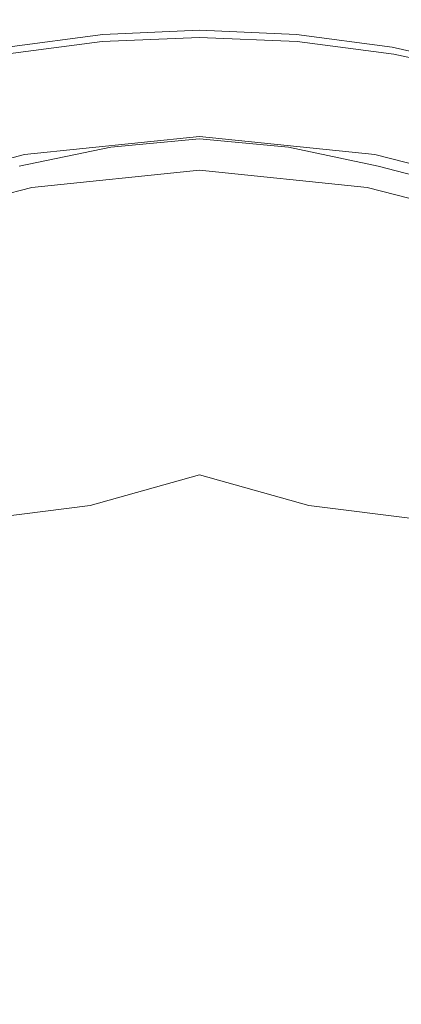
# Model space of a CAD drawing. Extents: x -102 to 105, y -178 to 0.
# Drawn here: x -4 to 4, y -52 to -32 of the extents above; entities that cross this region are included whole.
import ezdxf

# ---------------------------------------------------------------- set-up
doc = ezdxf.new("R2010")
doc.units = 0
doc.header["$LTSCALE"] = 500
doc.header["$MEASUREMENT"] = 0
doc.layers.add('NOVOTERM_CHROM', color=7, linetype='Continuous')

msp = doc.modelspace()

# ---------------------------------------------------------------- linework, layer by layer
at = {"layer": 'NOVOTERM_CHROM', "lineweight": 0}
for points, invisible_edges in [([(-1.923, -32.09, 58.425), (-1.924, -32.088, 59.229), (0.106, -31.999, 59.214), (0.106, -32.002, 58.414)], 15), ([(-1.924, -32.088, 59.229), (-1.921, -32.091, 60.328), (0.106, -32.002, 60.311), (0.106, -31.999, 59.214)], 15), ([(-1.923, -32.09, 58.425), (0.106, -32.002, 58.414), (0.106, -32.01, 57.734), (-1.92, -32.099, 57.74)], 15), ([(-1.915, -32.101, 61.898), (0.106, -32.013, 61.88), (0.106, -32.002, 60.311), (-1.921, -32.091, 60.328)], 15), ([(-1.92, -32.099, 57.74), (0.106, -32.01, 57.734), (0.106, -32.024, 56.998), (-1.914, -32.113, 56.997)], 15), ([(-1.906, -32.115, 63.697), (0.106, -32.027, 63.677), (0.106, -32.013, 61.88), (-1.915, -32.101, 61.898)], 15), ([(-1.906, -32.13, 56.021), (-1.914, -32.113, 56.997), (0.106, -32.024, 56.998), (0.106, -32.041, 56.03)], 15), ([(-1.906, -32.115, 63.697), (-1.897, -32.131, 65.479), (0.106, -32.043, 65.458), (0.106, -32.027, 63.677)], 15), ([(-1.897, -32.151, 54.95), (-1.906, -32.13, 56.021), (0.106, -32.041, 56.03), (0.106, -32.062, 54.968)], 15), ([(2.135, -32.09, 58.425), (0.106, -32.002, 58.414), (0.106, -31.999, 59.214), (2.136, -32.088, 59.229)], 15), ([(2.136, -32.088, 59.229), (0.106, -31.999, 59.214), (0.106, -32.002, 60.311), (2.133, -32.091, 60.328)], 15), ([(2.135, -32.09, 58.425), (2.132, -32.099, 57.74), (0.106, -32.01, 57.734), (0.106, -32.002, 58.414)], 15), ([(2.127, -32.101, 61.898), (2.133, -32.091, 60.328), (0.106, -32.002, 60.311), (0.106, -32.013, 61.88)], 15), ([(2.132, -32.099, 57.74), (2.126, -32.113, 56.997), (0.106, -32.024, 56.998), (0.106, -32.01, 57.734)], 15), ([(2.118, -32.115, 63.697), (2.127, -32.101, 61.898), (0.106, -32.013, 61.88), (0.106, -32.027, 63.677)], 15), ([(2.118, -32.13, 56.021), (0.106, -32.041, 56.03), (0.106, -32.024, 56.998), (2.126, -32.113, 56.997)], 15), ([(2.118, -32.115, 63.697), (0.106, -32.027, 63.677), (0.106, -32.043, 65.458), (2.109, -32.131, 65.479)], 15), ([(2.109, -32.151, 54.95), (0.106, -32.062, 54.968), (0.106, -32.041, 56.03), (2.118, -32.13, 56.021)], 15), ([(-3.933, -32.353, 58.458), (-3.935, -32.35, 59.272), (-1.924, -32.088, 59.229), (-1.923, -32.09, 58.425)], 15), ([(-3.935, -32.35, 59.272), (-3.929, -32.353, 60.378), (-1.921, -32.091, 60.328), (-1.924, -32.088, 59.229)], 15), ([(-3.933, -32.353, 58.458), (-1.923, -32.09, 58.425), (-1.92, -32.099, 57.74), (-3.926, -32.362, 57.759)], 15), ([(-3.917, -32.362, 61.954), (-1.915, -32.101, 61.898), (-1.921, -32.091, 60.328), (-3.929, -32.353, 60.378)], 15), ([(-3.926, -32.362, 57.759), (-1.92, -32.099, 57.74), (-1.914, -32.113, 56.997), (-3.915, -32.376, 56.997)], 15), ([(-3.899, -32.376, 63.756), (-1.906, -32.115, 63.697), (-1.915, -32.101, 61.898), (-3.917, -32.362, 61.954)], 15), ([(-3.899, -32.394, 55.996), (-3.915, -32.376, 56.997), (-1.914, -32.113, 56.997), (-1.906, -32.13, 56.021)], 15), ([(-3.899, -32.376, 63.756), (-3.881, -32.391, 65.54), (-1.897, -32.131, 65.479), (-1.906, -32.115, 63.697)], 15), ([(-3.882, -32.415, 54.897), (-3.899, -32.394, 55.996), (-1.906, -32.13, 56.021), (-1.897, -32.151, 54.95)], 15), ([(-3.882, -32.415, 54.897), (-1.897, -32.151, 54.95), (-1.889, -32.172, 53.921), (-3.865, -32.436, 53.842)], 15), ([(-3.881, -32.391, 65.54), (-3.864, -32.404, 67.064), (-1.889, -32.145, 67.001), (-1.897, -32.131, 65.479)], 15), ([(-3.865, -32.436, 53.842), (-1.889, -32.172, 53.921), (-1.882, -32.193, 53.075), (-3.85, -32.457, 52.974)], 15), ([(-3.854, -32.413, 68.083), (-1.883, -32.154, 68.019), (-1.889, -32.145, 67.001), (-3.864, -32.404, 67.064)], 15), ([(-3.847, -32.7, 68.779), (-1.88, -32.445, 68.716), (-1.883, -32.154, 68.019), (-3.854, -32.413, 68.083)], 14), ([(-3.84, -32.475, 52.434), (-3.85, -32.457, 52.974), (-1.882, -32.193, 53.075), (-1.876, -32.211, 52.548)], 15), ([(-3.832, -32.493, 52.142), (-3.84, -32.475, 52.434), (-1.876, -32.211, 52.548), (-1.873, -32.229, 52.262)], 15), ([(-3.832, -32.493, 52.142), (-1.873, -32.229, 52.262), (-1.87, -32.248, 52.137), (-3.827, -32.512, 52.016)], 15), ([(-1.897, -32.131, 65.479), (-1.889, -32.145, 67.001), (0.106, -32.057, 66.979), (0.106, -32.043, 65.458)], 15), ([(-1.897, -32.151, 54.95), (0.106, -32.062, 54.968), (0.106, -32.083, 53.948), (-1.889, -32.172, 53.921)], 15), ([(-1.883, -32.154, 68.019), (0.106, -32.066, 67.997), (0.106, -32.057, 66.979), (-1.889, -32.145, 67.001)], 15), ([(-1.889, -32.172, 53.921), (0.106, -32.083, 53.948), (0.106, -32.103, 53.109), (-1.882, -32.193, 53.075)], 15), ([(-1.88, -32.445, 68.716), (0.106, -32.359, 68.694), (0.106, -32.066, 67.997), (-1.883, -32.154, 68.019)], 14), ([(-1.876, -32.211, 52.548), (-1.882, -32.193, 53.075), (0.106, -32.103, 53.109), (0.106, -32.121, 52.586)], 15), ([(-1.873, -32.229, 52.262), (-1.876, -32.211, 52.548), (0.106, -32.121, 52.586), (0.106, -32.139, 52.302)], 15), ([(-1.873, -32.229, 52.262), (0.106, -32.139, 52.302), (0.106, -32.159, 52.178), (-1.87, -32.248, 52.137)], 15), ([(-1.87, -32.248, 52.137), (0.106, -32.159, 52.178), (0.106, -32.181, 52.137), (-1.867, -32.27, 52.096)], 15), ([(-1.864, -32.298, 52.057), (-1.867, -32.27, 52.096), (0.106, -32.181, 52.137), (0.106, -32.209, 52.098)], 15), ([(-1.8, -32.511, 51.947), (-1.864, -32.298, 52.057), (0.106, -32.209, 52.098), (0.106, -32.395, 51.999)], 13), ([(2.109, -32.131, 65.479), (0.106, -32.043, 65.458), (0.106, -32.057, 66.979), (2.101, -32.145, 67.001)], 15), ([(2.095, -32.154, 68.019), (2.101, -32.145, 67.001), (0.106, -32.057, 66.979), (0.106, -32.066, 67.997)], 15), ([(2.109, -32.151, 54.95), (2.101, -32.172, 53.921), (0.106, -32.083, 53.948), (0.106, -32.062, 54.968)], 15), ([(2.092, -32.445, 68.716), (2.095, -32.154, 68.019), (0.106, -32.066, 67.997), (0.106, -32.359, 68.694)], 7), ([(2.101, -32.172, 53.921), (2.093, -32.193, 53.075), (0.106, -32.103, 53.109), (0.106, -32.083, 53.948)], 15), ([(2.088, -32.211, 52.548), (0.106, -32.121, 52.586), (0.106, -32.103, 53.109), (2.093, -32.193, 53.075)], 15), ([(2.084, -32.229, 52.262), (0.106, -32.139, 52.302), (0.106, -32.121, 52.586), (2.088, -32.211, 52.548)], 15), ([(2.084, -32.229, 52.262), (2.082, -32.248, 52.137), (0.106, -32.159, 52.178), (0.106, -32.139, 52.302)], 15), ([(2.082, -32.248, 52.137), (2.079, -32.27, 52.096), (0.106, -32.181, 52.137), (0.106, -32.159, 52.178)], 15), ([(2.076, -32.298, 52.057), (0.106, -32.209, 52.098), (0.106, -32.181, 52.137), (2.079, -32.27, 52.096)], 15), ([(2.012, -32.511, 51.947), (0.106, -32.395, 51.999), (0.106, -32.209, 52.098), (2.076, -32.298, 52.057)], 11), ([(4.044, -32.493, 52.142), (4.039, -32.512, 52.016), (2.082, -32.248, 52.137), (2.084, -32.229, 52.262)], 15), ([(4.044, -32.493, 52.142), (2.084, -32.229, 52.262), (2.088, -32.211, 52.548), (4.052, -32.475, 52.434)], 15), ([(4.052, -32.475, 52.434), (2.088, -32.211, 52.548), (2.093, -32.193, 53.075), (4.062, -32.457, 52.974)], 15), ([(4.059, -32.7, 68.779), (4.065, -32.413, 68.083), (2.095, -32.154, 68.019), (2.092, -32.445, 68.716)], 7), ([(4.077, -32.436, 53.842), (4.062, -32.457, 52.974), (2.093, -32.193, 53.075), (2.101, -32.172, 53.921)], 15), ([(4.065, -32.413, 68.083), (4.076, -32.404, 67.064), (2.101, -32.145, 67.001), (2.095, -32.154, 68.019)], 15), ([(4.093, -32.391, 65.54), (2.109, -32.131, 65.479), (2.101, -32.145, 67.001), (4.076, -32.404, 67.064)], 15), ([(4.094, -32.415, 54.897), (4.077, -32.436, 53.842), (2.101, -32.172, 53.921), (2.109, -32.151, 54.95)], 15), ([(4.111, -32.376, 63.756), (2.118, -32.115, 63.697), (2.109, -32.131, 65.479), (4.093, -32.391, 65.54)], 15), ([(4.094, -32.415, 54.897), (2.109, -32.151, 54.95), (2.118, -32.13, 56.021), (4.111, -32.394, 55.996)], 15), ([(4.111, -32.376, 63.756), (4.128, -32.362, 61.954), (2.127, -32.101, 61.898), (2.118, -32.115, 63.697)], 15), ([(4.111, -32.394, 55.996), (2.118, -32.13, 56.021), (2.126, -32.113, 56.997), (4.126, -32.376, 56.997)], 15), ([(4.138, -32.362, 57.759), (4.126, -32.376, 56.997), (2.126, -32.113, 56.997), (2.132, -32.099, 57.74)], 15), ([(4.128, -32.362, 61.954), (4.141, -32.353, 60.378), (2.133, -32.091, 60.328), (2.127, -32.101, 61.898)], 15), ([(4.145, -32.353, 58.458), (4.138, -32.362, 57.759), (2.132, -32.099, 57.74), (2.135, -32.09, 58.425)], 15), ([(4.147, -32.35, 59.272), (2.136, -32.088, 59.229), (2.133, -32.091, 60.328), (4.141, -32.353, 60.378)], 15), ([(4.145, -32.353, 58.458), (2.135, -32.09, 58.425), (2.136, -32.088, 59.229), (4.147, -32.35, 59.272)], 15), ([(-3.827, -32.512, 52.016), (-1.87, -32.248, 52.137), (-1.867, -32.27, 52.096), (-3.822, -32.534, 51.974)], 15), ([(-3.816, -32.561, 51.936), (-3.822, -32.534, 51.974), (-1.867, -32.27, 52.096), (-1.864, -32.298, 52.057)], 15), ([(-3.704, -32.799, 51.816), (-3.816, -32.561, 51.936), (-1.864, -32.298, 52.057), (-1.8, -32.511, 51.947)], 13), ([(-1.88, -32.445, 68.716), (-1.878, -33.305, 69.272), (0.106, -33.223, 69.251), (0.106, -32.359, 68.694)], 15), ([(-1.8, -32.511, 51.947), (0.106, -32.395, 51.999), (0.106, -32.891, 51.776), (-1.614, -33.089, 51.689)], 15), ([(2.092, -32.445, 68.716), (0.106, -32.359, 68.694), (0.106, -33.223, 69.251), (2.09, -33.305, 69.272)], 15), ([(2.012, -32.511, 51.947), (1.826, -33.089, 51.689), (0.106, -32.891, 51.776), (0.106, -32.395, 51.999)], 15), ([(3.916, -32.799, 51.816), (2.012, -32.511, 51.947), (2.076, -32.298, 52.057), (4.028, -32.561, 51.936)], 11), ([(4.028, -32.561, 51.936), (2.076, -32.298, 52.057), (2.079, -32.27, 52.096), (4.034, -32.534, 51.974)], 15), ([(4.039, -32.512, 52.016), (4.034, -32.534, 51.974), (2.079, -32.27, 52.096), (2.082, -32.248, 52.137)], 15), ([(4.059, -32.7, 68.779), (5.988, -33.12, 68.884), (5.998, -32.84, 68.189), (4.065, -32.413, 68.083)], 14), ([(4.077, -32.436, 53.842), (6.015, -32.872, 53.711), (5.993, -32.893, 52.808), (4.062, -32.457, 52.974)], 15), ([(4.065, -32.413, 68.083), (5.998, -32.84, 68.189), (6.014, -32.832, 67.168), (4.076, -32.404, 67.064)], 15), ([(4.093, -32.391, 65.54), (4.076, -32.404, 67.064), (6.014, -32.832, 67.168), (6.038, -32.819, 65.641)], 15), ([(4.094, -32.415, 54.897), (6.04, -32.85, 54.809), (6.015, -32.872, 53.711), (4.077, -32.436, 53.842)], 15), ([(4.111, -32.376, 63.756), (4.093, -32.391, 65.54), (6.038, -32.819, 65.641), (6.066, -32.806, 63.853)], 15), ([(4.094, -32.415, 54.897), (4.111, -32.394, 55.996), (6.065, -32.829, 55.953), (6.04, -32.85, 54.809)], 15), ([(4.111, -32.376, 63.756), (6.066, -32.806, 63.853), (6.092, -32.793, 62.045), (4.128, -32.362, 61.954)], 15), ([(4.111, -32.394, 55.996), (4.126, -32.376, 56.997), (6.089, -32.81, 56.996), (6.065, -32.829, 55.953)], 15), ([(4.138, -32.362, 57.759), (6.106, -32.795, 57.789), (6.089, -32.81, 56.996), (4.126, -32.376, 56.997)], 15), ([(4.128, -32.362, 61.954), (6.092, -32.793, 62.045), (6.111, -32.784, 60.461), (4.141, -32.353, 60.378)], 15), ([(4.145, -32.353, 58.458), (6.117, -32.786, 58.512), (6.106, -32.795, 57.789), (4.138, -32.362, 57.759)], 15), ([(4.147, -32.35, 59.272), (4.141, -32.353, 60.378), (6.111, -32.784, 60.461), (6.119, -32.782, 59.343)], 15), ([(4.145, -32.353, 58.458), (4.147, -32.35, 59.272), (6.119, -32.782, 59.343), (6.117, -32.786, 58.512)], 15), ([(-3.847, -32.7, 68.779), (-3.843, -33.547, 69.333), (-1.878, -33.305, 69.272), (-1.88, -32.445, 68.716)], 15), ([(-3.704, -32.799, 51.816), (-1.8, -32.511, 51.947), (-1.614, -33.089, 51.689), (-3.38, -33.451, 51.528)], 15), ([(3.916, -32.799, 51.816), (3.592, -33.451, 51.528), (1.826, -33.089, 51.689), (2.012, -32.511, 51.947)], 15), ([(4.059, -32.7, 68.779), (2.092, -32.445, 68.716), (2.09, -33.305, 69.272), (4.055, -33.547, 69.333)], 15), ([(3.916, -32.799, 51.816), (4.028, -32.561, 51.936), (5.942, -32.996, 51.736), (5.815, -33.197, 51.631)], 13), ([(4.028, -32.561, 51.936), (4.034, -32.534, 51.974), (5.951, -32.969, 51.774), (5.942, -32.996, 51.736)], 15), ([(4.039, -32.512, 52.016), (5.958, -32.948, 51.815), (5.951, -32.969, 51.774), (4.034, -32.534, 51.974)], 15), ([(4.044, -32.493, 52.142), (5.966, -32.929, 51.944), (5.958, -32.948, 51.815), (4.039, -32.512, 52.016)], 15), ([(4.044, -32.493, 52.142), (4.052, -32.475, 52.434), (5.977, -32.912, 52.247), (5.966, -32.929, 51.944)], 15), ([(4.052, -32.475, 52.434), (4.062, -32.457, 52.974), (5.993, -32.893, 52.808), (5.977, -32.912, 52.247)], 15), ([(-3.704, -32.799, 51.816), (-3.38, -33.451, 51.528), (-5.24, -33.744, 51.388), (-5.603, -33.197, 51.631)], 15), ([(3.916, -32.799, 51.816), (5.815, -33.197, 51.631), (5.451, -33.744, 51.388), (3.592, -33.451, 51.528)], 15), ([(4.059, -32.7, 68.779), (4.055, -33.547, 69.333), (5.982, -33.947, 69.434), (5.988, -33.12, 68.884)], 15), ([(-1.614, -33.089, 51.689), (0.106, -32.891, 51.776), (0.106, -33.617, 51.462), (-1.06, -34.095, 51.258)], 15), ([(1.826, -33.089, 51.689), (1.272, -34.095, 51.258), (0.106, -33.617, 51.462), (0.106, -32.891, 51.776)], 15), ([(-3.38, -33.451, 51.528), (-1.614, -33.089, 51.689), (-1.06, -34.095, 51.258), (-2.761, -34.685, 51.001)], 15), ([(-1.878, -33.305, 69.272), (-1.877, -35.02, 69.87), (0.106, -34.946, 69.852), (0.106, -33.223, 69.251)], 15), ([(2.09, -33.305, 69.272), (0.106, -33.223, 69.251), (0.106, -34.946, 69.852), (2.089, -35.02, 69.87)], 15), ([(3.592, -33.451, 51.528), (2.972, -34.685, 51.001), (1.272, -34.095, 51.258), (1.826, -33.089, 51.689)], 15), ([(-3.843, -33.547, 69.333), (-3.841, -35.238, 69.925), (-1.877, -35.02, 69.87), (-1.878, -33.305, 69.272)], 15), ([(-3.517, -33.608, 5.306), (-3.547, -33.631, 8.871), (0.106, -33.456, 8.875), (0.106, -33.431, 5.31)], 15), ([(-3.517, -33.608, 5.306), (0.106, -33.431, 5.31), (0.106, -33.407, 1.43), (-3.427, -33.586, 1.426)], 15), ([(-3.427, -33.586, 1.426), (0.106, -33.407, 1.43), (0.106, -33.39, -2.396), (-3.247, -33.571, -2.399)], 15), ([(-2.946, -33.565, -5.802), (-3.247, -33.571, -2.399), (0.106, -33.39, -2.396), (0.106, -33.384, -5.799)], 15), ([(-2.586, -33.595, -8.716), (-2.946, -33.565, -5.802), (0.106, -33.384, -5.799), (0.106, -33.414, -8.713)], 15), ([(-2.586, -33.595, -8.716), (0.106, -33.414, -8.713), (0.106, -33.502, -11.071), (-2.229, -33.682, -11.072)], 15), ([(2.798, -33.595, -8.716), (0.106, -33.414, -8.713), (0.106, -33.384, -5.799), (3.158, -33.565, -5.802)], 15), ([(3.158, -33.565, -5.802), (0.106, -33.384, -5.799), (0.106, -33.39, -2.396), (3.458, -33.571, -2.399)], 15), ([(3.639, -33.586, 1.426), (3.458, -33.571, -2.399), (0.106, -33.39, -2.396), (0.106, -33.407, 1.43)], 15), ([(3.729, -33.608, 5.306), (3.639, -33.586, 1.426), (0.106, -33.407, 1.43), (0.106, -33.431, 5.31)], 15), ([(2.798, -33.595, -8.716), (2.441, -33.682, -11.072), (0.106, -33.502, -11.071), (0.106, -33.414, -8.713)], 15), ([(3.729, -33.608, 5.306), (0.106, -33.431, 5.31), (0.106, -33.456, 8.875), (3.759, -33.631, 8.871)], 15), ([(4.055, -33.547, 69.333), (2.09, -33.305, 69.272), (2.089, -35.02, 69.87), (4.053, -35.238, 69.925)], 15), ([(-7.065, -34.005, 5.297), (-7.123, -34.023, 8.861), (-3.547, -33.631, 8.871), (-3.517, -33.608, 5.306)], 15), ([(-7.123, -34.023, 8.861), (-7.123, -34.039, 11.742), (-3.547, -33.651, 11.752), (-3.547, -33.631, 8.871)], 15), ([(-7.065, -34.005, 5.297), (-3.517, -33.608, 5.306), (-3.427, -33.586, 1.426), (-6.891, -33.989, 1.418)], 15), ([(-6.891, -33.989, 1.418), (-3.427, -33.586, 1.426), (-3.247, -33.571, -2.399), (-6.544, -33.977, -2.407)], 15), ([(-5.964, -33.973, -5.809), (-6.544, -33.977, -2.407), (-3.247, -33.571, -2.399), (-2.946, -33.565, -5.802)], 15), ([(-5.271, -34.001, -8.72), (-5.964, -33.973, -5.809), (-2.946, -33.565, -5.802), (-2.586, -33.595, -8.716)], 15), ([(-5.271, -34.001, -8.72), (-2.586, -33.595, -8.716), (-2.229, -33.682, -11.072), (-4.584, -34.086, -11.075)], 15), ([(-3.38, -33.451, 51.528), (-2.761, -34.685, 51.001), (-4.794, -34.77, 50.947), (-5.24, -33.744, 51.388)], 15), ([(-3.547, -33.631, 8.871), (-3.547, -33.651, 11.752), (0.106, -33.478, 11.756), (0.106, -33.456, 8.875)], 15), ([(-3.547, -33.663, 13.581), (0.106, -33.492, 13.585), (0.106, -33.478, 11.756), (-3.547, -33.651, 11.752)], 15), ([(-3.547, -33.671, 14.613), (0.106, -33.5, 14.617), (0.106, -33.492, 13.585), (-3.547, -33.663, 13.581)], 15), ([(-3.547, -33.671, 14.613), (-3.547, -33.674, 15.1), (0.106, -33.504, 15.105), (0.106, -33.5, 14.617)], 15), ([(-3.547, -33.674, 15.1), (-3.547, -33.676, 15.299), (0.106, -33.506, 15.303), (0.106, -33.504, 15.105)], 15), ([(-3.547, -33.677, 15.462), (0.106, -33.507, 15.466), (0.106, -33.506, 15.303), (-3.547, -33.676, 15.299)], 15), ([(-3.546, -33.694, 15.976), (0.106, -33.521, 15.98), (0.106, -33.507, 15.466), (-3.547, -33.677, 15.462)], 15), ([(-3.546, -33.694, 15.976), (-3.543, -33.742, 17.228), (0.106, -33.56, 17.232), (0.106, -33.521, 15.98)], 15), ([(-3.543, -33.742, 17.228), (-3.537, -33.838, 19.604), (0.106, -33.636, 19.608), (0.106, -33.56, 17.232)], 15), ([(-3.527, -33.996, 23.491), (0.106, -33.763, 23.494), (0.106, -33.636, 19.608), (-3.537, -33.838, 19.604)], 15), ([(-2.229, -33.682, -11.072), (0.106, -33.502, -11.071), (0.106, -33.674, -12.804), (-1.937, -33.852, -12.805)], 15), ([(0.106, -35.592, 50.625), (-1.06, -34.095, 51.258), (0.106, -33.617, 51.462), (1.272, -34.095, 51.258)], 15), ([(3.759, -33.631, 8.871), (0.106, -33.456, 8.875), (0.106, -33.478, 11.756), (3.759, -33.651, 11.752)], 15), ([(3.759, -33.663, 13.581), (3.759, -33.651, 11.752), (0.106, -33.478, 11.756), (0.106, -33.492, 13.585)], 15), ([(3.759, -33.671, 14.613), (3.759, -33.663, 13.581), (0.106, -33.492, 13.585), (0.106, -33.5, 14.617)], 15), ([(3.759, -33.671, 14.613), (0.106, -33.5, 14.617), (0.106, -33.504, 15.105), (3.759, -33.674, 15.1)], 15), ([(2.441, -33.682, -11.072), (2.149, -33.852, -12.805), (0.106, -33.674, -12.804), (0.106, -33.502, -11.071)], 15), ([(3.759, -33.674, 15.1), (0.106, -33.504, 15.105), (0.106, -33.506, 15.303), (3.759, -33.676, 15.299)], 15), ([(3.759, -33.677, 15.462), (3.759, -33.676, 15.299), (0.106, -33.506, 15.303), (0.106, -33.507, 15.466)], 15), ([(3.758, -33.694, 15.976), (3.759, -33.677, 15.462), (0.106, -33.507, 15.466), (0.106, -33.521, 15.98)], 15), ([(3.758, -33.694, 15.976), (0.106, -33.521, 15.98), (0.106, -33.56, 17.232), (3.755, -33.742, 17.228)], 15), ([(3.755, -33.742, 17.228), (0.106, -33.56, 17.232), (0.106, -33.636, 19.608), (3.749, -33.838, 19.604)], 15), ([(3.739, -33.996, 23.491), (3.749, -33.838, 19.604), (0.106, -33.636, 19.608), (0.106, -33.763, 23.494)], 15), ([(5.446, -34, -8.72), (4.757, -34.085, -11.075), (2.441, -33.682, -11.072), (2.798, -33.595, -8.716)], 15), ([(5.446, -34, -8.72), (2.798, -33.595, -8.716), (3.158, -33.565, -5.802), (6.139, -33.972, -5.809)], 15), ([(3.592, -33.451, 51.528), (5.451, -33.744, 51.388), (5.006, -34.77, 50.947), (2.972, -34.685, 51.001)], 15), ([(6.139, -33.972, -5.809), (3.158, -33.565, -5.802), (3.458, -33.571, -2.399), (6.72, -33.976, -2.407)], 15), ([(7.068, -33.988, 1.418), (6.72, -33.976, -2.407), (3.458, -33.571, -2.399), (3.639, -33.586, 1.426)], 15), ([(7.242, -34.005, 5.297), (7.068, -33.988, 1.418), (3.639, -33.586, 1.426), (3.729, -33.608, 5.306)], 15), ([(7.242, -34.005, 5.297), (3.729, -33.608, 5.306), (3.759, -33.631, 8.871), (7.3, -34.022, 8.861)], 15), ([(7.3, -34.022, 8.861), (3.759, -33.631, 8.871), (3.759, -33.651, 11.752), (7.3, -34.038, 11.742)], 15), ([(4.055, -33.547, 69.333), (4.053, -35.238, 69.925), (5.98, -35.598, 70.016), (5.982, -33.947, 69.434)], 15), ([(-7.127, -34.058, 14.603), (-7.141, -34.073, 15.092), (-3.547, -33.674, 15.1), (-3.547, -33.671, 14.613)], 15), ([(-7.141, -34.073, 15.092), (-7.132, -34.085, 15.291), (-3.547, -33.676, 15.299), (-3.547, -33.674, 15.1)], 15), ([(-7.071, -34.088, 15.454), (-3.547, -33.677, 15.462), (-3.547, -33.676, 15.299), (-7.132, -34.085, 15.291)], 15), ([(-7.127, -34.058, 14.603), (-3.547, -33.671, 14.613), (-3.547, -33.663, 13.581), (-7.123, -34.048, 13.572)], 15), ([(-7.123, -34.048, 13.572), (-3.547, -33.663, 13.581), (-3.547, -33.651, 11.752), (-7.123, -34.039, 11.742)], 15), ([(-7.004, -34.11, 15.967), (-3.546, -33.694, 15.976), (-3.547, -33.677, 15.462), (-7.071, -34.088, 15.454)], 15), ([(-7.004, -34.11, 15.967), (-6.976, -34.179, 17.219), (-3.543, -33.742, 17.228), (-3.546, -33.694, 15.976)], 15), ([(-6.976, -34.179, 17.219), (-6.965, -34.316, 19.596), (-3.537, -33.838, 19.604), (-3.543, -33.742, 17.228)], 15), ([(-6.945, -34.543, 23.484), (-3.527, -33.996, 23.491), (-3.537, -33.838, 19.604), (-6.965, -34.316, 19.596)], 15), ([(-4.584, -34.086, -11.075), (-2.229, -33.682, -11.072), (-1.937, -33.852, -12.805), (-4.021, -34.252, -12.805)], 15), ([(-3.516, -34.185, 28.132), (0.106, -33.914, 28.134), (0.106, -33.763, 23.494), (-3.527, -33.996, 23.491)], 15), ([(-1.77, -34.127, -13.846), (-1.937, -33.852, -12.805), (0.106, -33.674, -12.804), (0.106, -33.951, -13.846)], 15), ([(1.982, -34.127, -13.846), (0.106, -33.951, -13.846), (0.106, -33.674, -12.804), (2.149, -33.852, -12.805)], 15), ([(3.727, -34.185, 28.132), (3.739, -33.996, 23.491), (0.106, -33.763, 23.494), (0.106, -33.914, 28.134)], 15), ([(4.757, -34.085, -11.075), (4.193, -34.251, -12.805), (2.149, -33.852, -12.805), (2.441, -33.682, -11.072)], 15), ([(7.157, -34.543, 23.484), (7.177, -34.316, 19.596), (3.749, -33.838, 19.604), (3.739, -33.996, 23.491)], 15), ([(7.188, -34.179, 17.219), (3.755, -33.742, 17.228), (3.749, -33.838, 19.604), (7.177, -34.316, 19.596)], 15), ([(7.213, -34.11, 15.967), (3.758, -33.694, 15.976), (3.755, -33.742, 17.228), (7.188, -34.179, 17.219)], 15), ([(7.213, -34.11, 15.967), (7.272, -34.088, 15.454), (3.759, -33.677, 15.462), (3.758, -33.694, 15.976)], 15), ([(7.3, -34.048, 13.572), (7.3, -34.038, 11.742), (3.759, -33.651, 11.752), (3.759, -33.663, 13.581)], 15), ([(7.306, -34.057, 14.603), (7.3, -34.048, 13.572), (3.759, -33.663, 13.581), (3.759, -33.671, 14.613)], 15), ([(7.306, -34.057, 14.603), (3.759, -33.671, 14.613), (3.759, -33.674, 15.1), (7.324, -34.072, 15.092)], 15), ([(7.324, -34.072, 15.092), (3.759, -33.674, 15.1), (3.759, -33.676, 15.299), (7.323, -34.085, 15.291)], 15), ([(7.272, -34.088, 15.454), (7.323, -34.085, 15.291), (3.759, -33.676, 15.299), (3.759, -33.677, 15.462)], 15), ([(-6.922, -34.816, 28.127), (-3.516, -34.185, 28.132), (-3.527, -33.996, 23.491), (-6.945, -34.543, 23.484)], 15), ([(-3.699, -34.523, -13.845), (-4.021, -34.252, -12.805), (-1.937, -33.852, -12.805), (-1.77, -34.127, -13.846)], 15), ([(-3.516, -34.185, 28.132), (-3.504, -34.374, 32.771), (0.106, -34.065, 32.773), (0.106, -33.914, 28.134)], 15), ([(-1.703, -34.592, -14.37), (-1.77, -34.127, -13.846), (0.106, -33.951, -13.846), (0.106, -34.419, -14.371)], 7), ([(3.727, -34.185, 28.132), (0.106, -33.914, 28.134), (0.106, -34.065, 32.773), (3.715, -34.374, 32.771)], 15), ([(1.915, -34.592, -14.37), (0.106, -34.419, -14.371), (0.106, -33.951, -13.846), (1.982, -34.127, -13.846)], 14), ([(3.871, -34.523, -13.845), (1.982, -34.127, -13.846), (2.149, -33.852, -12.805), (4.193, -34.251, -12.805)], 15), ([(7.134, -34.816, 28.127), (7.157, -34.543, 23.484), (3.739, -33.996, 23.491), (3.727, -34.185, 28.132)], 15), ([(-6.922, -34.816, 28.127), (-6.899, -35.088, 32.768), (-3.504, -34.374, 32.771), (-3.516, -34.185, 28.132)], 15), ([(-3.571, -34.981, -14.368), (-3.699, -34.523, -13.845), (-1.77, -34.127, -13.846), (-1.703, -34.592, -14.37)], 7), ([(-3.504, -34.374, 32.771), (-3.493, -34.531, 36.652), (0.106, -34.191, 36.653), (0.106, -34.065, 32.773)], 15), ([(-3.487, -34.625, 39.019), (0.106, -34.266, 39.02), (0.106, -34.191, 36.653), (-3.493, -34.531, 36.652)], 15), ([(-1.762, -36.668, 50.165), (-2.761, -34.685, 51.001), (-1.06, -34.095, 51.258), (0.106, -35.592, 50.625)], 15), ([(3.715, -34.374, 32.771), (0.106, -34.065, 32.773), (0.106, -34.191, 36.653), (3.705, -34.531, 36.652)], 15), ([(1.974, -36.668, 50.165), (0.106, -35.592, 50.625), (1.272, -34.095, 51.258), (2.972, -34.685, 51.001)], 15), ([(3.699, -34.625, 39.019), (3.705, -34.531, 36.652), (0.106, -34.191, 36.653), (0.106, -34.266, 39.02)], 15), ([(3.743, -34.98, -14.368), (1.915, -34.592, -14.37), (1.982, -34.127, -13.846), (3.871, -34.523, -13.845)], 14), ([(7.134, -34.816, 28.127), (3.727, -34.185, 28.132), (3.715, -34.374, 32.771), (7.111, -35.088, 32.768)], 15), ([(4.757, -34.085, -11.075), (7.035, -34.577, -11.078), (6.24, -34.739, -12.806), (4.193, -34.251, -12.805)], 15), ([(-6.899, -35.088, 32.768), (-6.879, -35.315, 36.651), (-3.493, -34.531, 36.652), (-3.504, -34.374, 32.771)], 15), ([(-3.482, -34.678, 40.244), (0.106, -34.309, 40.244), (0.106, -34.266, 39.02), (-3.487, -34.625, 39.019)], 15), ([(-3.482, -34.678, 40.244), (-3.474, -34.71, 40.697), (0.106, -34.339, 40.697), (0.106, -34.309, 40.244)], 15), ([(-3.474, -34.71, 40.697), (-3.461, -34.744, 40.752), (0.106, -34.375, 40.752), (0.106, -34.339, 40.697)], 15), ([(-3.44, -34.802, 40.78), (0.106, -34.435, 40.78), (0.106, -34.375, 40.752), (-3.461, -34.744, 40.752)], 11), ([(-3.413, -34.877, 40.789), (0.106, -34.512, 40.789), (0.106, -34.435, 40.78), (-3.44, -34.802, 40.78)], 15), ([(-1.703, -34.592, -14.37), (0.106, -34.419, -14.371), (0.106, -35.158, -14.552), (-1.711, -35.327, -14.551)], 15), ([(3.694, -34.678, 40.244), (3.699, -34.625, 39.019), (0.106, -34.266, 39.02), (0.106, -34.309, 40.244)], 15), ([(3.694, -34.678, 40.244), (0.106, -34.309, 40.244), (0.106, -34.339, 40.697), (3.686, -34.71, 40.697)], 15), ([(3.686, -34.71, 40.697), (0.106, -34.339, 40.697), (0.106, -34.375, 40.752), (3.673, -34.744, 40.752)], 15), ([(3.652, -34.802, 40.78), (3.673, -34.744, 40.752), (0.106, -34.375, 40.752), (0.106, -34.435, 40.78)], 13), ([(1.915, -34.592, -14.37), (1.922, -35.327, -14.551), (0.106, -35.158, -14.552), (0.106, -34.419, -14.371)], 15), ([(3.625, -34.877, 40.789), (3.652, -34.802, 40.78), (0.106, -34.435, 40.78), (0.106, -34.512, 40.789)], 15), ([(7.111, -35.088, 32.768), (3.715, -34.374, 32.771), (3.705, -34.531, 36.652), (7.091, -35.315, 36.651)], 15), ([(3.871, -34.523, -13.845), (4.193, -34.251, -12.805), (6.24, -34.739, -12.806), (5.787, -35.005, -13.844)], 15), ([(-6.868, -35.451, 39.018), (-3.487, -34.625, 39.019), (-3.493, -34.531, 36.652), (-6.879, -35.315, 36.651)], 15), ([(-6.857, -35.523, 40.243), (-3.482, -34.678, 40.244), (-3.487, -34.625, 39.019), (-6.868, -35.451, 39.018)], 15), ([(-3.571, -34.981, -14.368), (-1.703, -34.592, -14.37), (-1.711, -35.327, -14.551), (-3.585, -35.706, -14.547)], 15), ([(-3.413, -34.877, 40.789), (-3.386, -34.961, 40.787), (0.106, -34.6, 40.787), (0.106, -34.512, 40.789)], 15), ([(-3.386, -34.961, 40.787), (-3.361, -35.05, 40.783), (0.106, -34.691, 40.783), (0.106, -34.6, 40.787)], 15), ([(3.625, -34.877, 40.789), (0.106, -34.512, 40.789), (0.106, -34.6, 40.787), (3.598, -34.961, 40.787)], 15), ([(3.598, -34.961, 40.787), (0.106, -34.6, 40.787), (0.106, -34.691, 40.783), (3.573, -35.05, 40.783)], 15), ([(3.743, -34.98, -14.368), (3.756, -35.705, -14.547), (1.922, -35.327, -14.551), (1.915, -34.592, -14.37)], 15), ([(7.069, -35.523, 40.243), (7.079, -35.451, 39.018), (3.699, -34.625, 39.019), (3.694, -34.678, 40.244)], 15), ([(7.079, -35.451, 39.018), (7.091, -35.315, 36.651), (3.705, -34.531, 36.652), (3.699, -34.625, 39.019)], 15), ([(3.743, -34.98, -14.368), (3.871, -34.523, -13.845), (5.787, -35.005, -13.844), (5.605, -35.454, -14.365)], 7), ([(-6.857, -35.523, 40.243), (-6.842, -35.561, 40.697), (-3.474, -34.71, 40.697), (-3.482, -34.678, 40.244)], 15), ([(-6.842, -35.561, 40.697), (-6.817, -35.593, 40.752), (-3.461, -34.744, 40.752), (-3.474, -34.71, 40.697)], 15), ([(-6.775, -35.645, 40.78), (-3.44, -34.802, 40.78), (-3.461, -34.744, 40.752), (-6.817, -35.593, 40.752)], 11), ([(-6.724, -35.713, 40.789), (-3.413, -34.877, 40.789), (-3.44, -34.802, 40.78), (-6.775, -35.645, 40.78)], 15), ([(-1.762, -36.668, 50.165), (-4.422, -36.41, 50.249), (-4.794, -34.77, 50.947), (-2.761, -34.685, 51.001)], 15), ([(-3.343, -35.135, 40.786), (0.106, -34.778, 40.786), (0.106, -34.691, 40.783), (-3.361, -35.05, 40.783)], 15), ([(-3.33, -35.216, 40.793), (0.106, -34.861, 40.793), (0.106, -34.778, 40.786), (-3.343, -35.135, 40.786)], 15), ([(3.555, -35.135, 40.786), (3.573, -35.05, 40.783), (0.106, -34.691, 40.783), (0.106, -34.778, 40.786)], 15), ([(3.542, -35.216, 40.793), (3.555, -35.135, 40.786), (0.106, -34.778, 40.786), (0.106, -34.861, 40.793)], 15), ([(1.974, -36.668, 50.165), (2.972, -34.685, 51.001), (5.006, -34.77, 50.947), (4.634, -36.41, 50.249)], 15), ([(6.936, -35.713, 40.789), (6.987, -35.645, 40.78), (3.652, -34.802, 40.78), (3.625, -34.877, 40.789)], 15), ([(6.987, -35.645, 40.78), (7.029, -35.593, 40.752), (3.673, -34.744, 40.752), (3.652, -34.802, 40.78)], 13), ([(7.054, -35.561, 40.697), (3.686, -34.71, 40.697), (3.673, -34.744, 40.752), (7.029, -35.593, 40.752)], 15), ([(7.069, -35.523, 40.243), (3.694, -34.678, 40.244), (3.686, -34.71, 40.697), (7.054, -35.561, 40.697)], 15), ([(-6.724, -35.713, 40.789), (-6.671, -35.792, 40.787), (-3.386, -34.961, 40.787), (-3.413, -34.877, 40.789)], 15), ([(-6.671, -35.792, 40.787), (-6.623, -35.874, 40.783), (-3.361, -35.05, 40.783), (-3.386, -34.961, 40.787)], 15), ([(-3.84, -38.054, 70.737), (-1.877, -37.877, 70.692), (-1.877, -35.02, 69.87), (-3.841, -35.238, 69.925)], 15), ([(-3.33, -35.216, 40.793), (-3.32, -35.291, 40.806), (0.106, -34.936, 40.806), (0.106, -34.861, 40.793)], 15), ([(-3.32, -35.291, 40.806), (-3.313, -35.358, 40.823), (0.106, -35.004, 40.823), (0.106, -34.936, 40.806)], 15), ([(-3.308, -35.415, 40.845), (0.106, -35.061, 40.845), (0.106, -35.004, 40.823), (-3.313, -35.358, 40.823)], 15), ([(-1.877, -37.877, 70.692), (0.106, -37.817, 70.677), (0.106, -34.946, 69.852), (-1.877, -35.02, 69.87)], 15), ([(3.542, -35.216, 40.793), (0.106, -34.861, 40.793), (0.106, -34.936, 40.806), (3.532, -35.291, 40.806)], 15), ([(3.532, -35.291, 40.806), (0.106, -34.936, 40.806), (0.106, -35.004, 40.823), (3.525, -35.358, 40.823)], 15), ([(2.088, -37.877, 70.692), (2.089, -35.02, 69.87), (0.106, -34.946, 69.852), (0.106, -37.817, 70.677)], 15), ([(3.519, -35.415, 40.845), (3.525, -35.358, 40.823), (0.106, -35.004, 40.823), (0.106, -35.061, 40.845)], 15), ([(4.052, -38.054, 70.737), (4.053, -35.238, 69.925), (2.089, -35.02, 69.87), (2.088, -37.877, 70.692)], 15), ([(6.883, -35.792, 40.787), (3.598, -34.961, 40.787), (3.573, -35.05, 40.783), (6.834, -35.874, 40.783)], 15), ([(6.936, -35.713, 40.789), (3.625, -34.877, 40.789), (3.598, -34.961, 40.787), (6.883, -35.792, 40.787)], 15), ([(3.743, -34.98, -14.368), (5.605, -35.454, -14.365), (5.625, -36.167, -14.542), (3.756, -35.705, -14.547)], 15), ([(-6.587, -35.955, 40.785), (-3.343, -35.135, 40.786), (-3.361, -35.05, 40.783), (-6.623, -35.874, 40.783)], 15), ([(-6.562, -36.033, 40.793), (-3.33, -35.216, 40.793), (-3.343, -35.135, 40.786), (-6.587, -35.955, 40.785)], 15), ([(-6.562, -36.033, 40.793), (-6.543, -36.105, 40.806), (-3.32, -35.291, 40.806), (-3.33, -35.216, 40.793)], 15), ([(-3.288, -35.545, 41.128), (0.106, -35.194, 41.128), (0.106, -35.061, 40.845), (-3.308, -35.415, 40.845)], 11), ([(-3.288, -35.545, 41.128), (-3.241, -35.831, 41.931), (0.106, -35.485, 41.931), (0.106, -35.194, 41.128)], 15), ([(-1.711, -35.327, -14.551), (0.106, -35.158, -14.552), (0.106, -36.252, -14.565), (-1.766, -36.414, -14.562)], 15), ([(3.5, -35.545, 41.128), (3.519, -35.415, 40.845), (0.106, -35.061, 40.845), (0.106, -35.194, 41.128)], 13), ([(1.922, -35.327, -14.551), (1.978, -36.414, -14.562), (0.106, -36.252, -14.565), (0.106, -35.158, -14.552)], 15), ([(3.5, -35.545, 41.128), (0.106, -35.194, 41.128), (0.106, -35.485, 41.931), (3.453, -35.831, 41.931)], 15), ([(6.773, -36.033, 40.793), (3.542, -35.216, 40.793), (3.532, -35.291, 40.806), (6.755, -36.105, 40.806)], 15), ([(6.773, -36.033, 40.793), (6.799, -35.955, 40.785), (3.555, -35.135, 40.786), (3.542, -35.216, 40.793)], 15), ([(6.799, -35.955, 40.785), (6.834, -35.874, 40.783), (3.573, -35.05, 40.783), (3.555, -35.135, 40.786)], 15), ([(4.052, -38.054, 70.737), (5.978, -38.347, 70.811), (5.98, -35.598, 70.016), (4.053, -35.238, 69.925)], 15), ([(-6.543, -36.105, 40.806), (-6.53, -36.17, 40.823), (-3.313, -35.358, 40.823), (-3.32, -35.291, 40.806)], 15), ([(-6.519, -36.226, 40.845), (-3.308, -35.415, 40.845), (-3.313, -35.358, 40.823), (-6.53, -36.17, 40.823)], 15), ([(-6.481, -36.351, 41.128), (-3.288, -35.545, 41.128), (-3.308, -35.415, 40.845), (-6.519, -36.226, 40.845)], 11), ([(-3.585, -35.706, -14.547), (-1.711, -35.327, -14.551), (-1.766, -36.414, -14.562), (-3.691, -36.779, -14.555)], 15), ([(3.756, -35.705, -14.547), (3.863, -36.779, -14.555), (1.978, -36.414, -14.562), (1.922, -35.327, -14.551)], 15), ([(6.693, -36.351, 41.128), (6.73, -36.226, 40.845), (3.519, -35.415, 40.845), (3.5, -35.545, 41.128)], 13), ([(6.73, -36.226, 40.845), (6.742, -36.17, 40.823), (3.525, -35.358, 40.823), (3.519, -35.415, 40.845)], 15), ([(6.755, -36.105, 40.806), (3.532, -35.291, 40.806), (3.525, -35.358, 40.823), (6.742, -36.17, 40.823)], 15), ([(-6.481, -36.351, 41.128), (-6.389, -36.627, 41.931), (-3.241, -35.831, 41.931), (-3.288, -35.545, 41.128)], 15), ([(-3.241, -35.831, 41.931), (-3.15, -36.357, 43.512), (0.106, -36.02, 43.512), (0.106, -35.485, 41.931)], 15), ([(0.106, -40.285, 48.682), (-1.762, -36.668, 50.165), (0.106, -35.592, 50.625), (1.974, -36.668, 50.165)], 15), ([(3.453, -35.831, 41.931), (0.106, -35.485, 41.931), (0.106, -36.02, 43.512), (3.362, -36.357, 43.512)], 15), ([(6.693, -36.351, 41.128), (3.5, -35.545, 41.128), (3.453, -35.831, 41.931), (6.601, -36.627, 41.931)], 15), ([(-6.389, -36.627, 41.931), (-6.213, -37.131, 43.511), (-3.15, -36.357, 43.512), (-3.241, -35.831, 41.931)], 15), ([(6.601, -36.627, 41.931), (3.453, -35.831, 41.931), (3.362, -36.357, 43.512), (6.425, -37.131, 43.511)], 15), ([(3.756, -35.705, -14.547), (5.625, -36.167, -14.542), (5.775, -37.223, -14.547), (3.863, -36.779, -14.555)], 15), ([(-3.002, -37.204, 46.128), (0.106, -36.883, 46.129), (0.106, -36.02, 43.512), (-3.15, -36.357, 43.512)], 15), ([(3.214, -37.204, 46.128), (3.362, -36.357, 43.512), (0.106, -36.02, 43.512), (0.106, -36.883, 46.129)], 15), ([(-5.926, -37.943, 46.126), (-3.002, -37.204, 46.128), (-3.15, -36.357, 43.512), (-6.213, -37.131, 43.511)], 15), ([(0.106, -40.285, 48.682), (-5.214, -37.967, 49.569), (-4.422, -36.41, 50.249), (-1.762, -36.668, 50.165)], 15), ([(-3.84, -38.282, -14.568), (-3.691, -36.779, -14.555), (-1.766, -36.414, -14.562), (-1.843, -37.937, -14.578)], 15), ([(-1.843, -37.937, -14.578), (-1.766, -36.414, -14.562), (0.106, -36.252, -14.565), (0.106, -37.784, -14.582)], 15), ([(2.055, -37.937, -14.578), (0.106, -37.784, -14.582), (0.106, -36.252, -14.565), (1.978, -36.414, -14.562)], 15), ([(0.106, -40.285, 48.682), (1.974, -36.668, 50.165), (4.634, -36.41, 50.249), (5.426, -37.967, 49.569)], 15), ([(4.012, -38.281, -14.568), (2.055, -37.937, -14.578), (1.978, -36.414, -14.562), (3.863, -36.779, -14.555)], 15), ([(6.138, -37.943, 46.126), (6.425, -37.131, 43.511), (3.362, -36.357, 43.512), (3.214, -37.204, 46.128)], 15), ([(4.012, -38.281, -14.568), (3.863, -36.779, -14.555), (5.775, -37.223, -14.547), (5.985, -38.701, -14.555)], 15), ([(-2.749, -38.247, 49.157), (0.106, -37.937, 49.108), (0.106, -36.883, 46.129), (-3.002, -37.204, 46.128)], 15), ([(2.96, -38.247, 49.157), (3.214, -37.204, 46.128), (0.106, -36.883, 46.129), (0.106, -37.937, 49.108)], 15), ([(-5.45, -38.936, 49.205), (-2.749, -38.247, 49.157), (-3.002, -37.204, 46.128), (-5.926, -37.943, 46.126)], 15), ([(5.662, -38.936, 49.205), (6.138, -37.943, 46.126), (3.214, -37.204, 46.128), (2.96, -38.247, 49.157)], 15), ([(-1.933, -39.801, -14.576), (-1.843, -37.937, -14.578), (0.106, -37.784, -14.582), (0.106, -39.659, -14.582)], 15), ([(-1.876, -41.662, 71.699), (0.106, -41.62, 71.689), (0.106, -37.817, 70.677), (-1.877, -37.877, 70.692)], 15), ([(2.145, -39.801, -14.576), (0.106, -39.659, -14.582), (0.106, -37.784, -14.582), (2.055, -37.937, -14.578)], 15), ([(2.088, -41.662, 71.699), (2.088, -37.877, 70.692), (0.106, -37.817, 70.677), (0.106, -41.62, 71.689)], 15), ([(0.106, -40.285, 48.682), (-7.859, -40.387, 48.514), (-8.262, -38.742, 49.184), (-5.214, -37.967, 49.569)], 15), ([(-4.013, -40.12, -14.562), (-3.84, -38.282, -14.568), (-1.843, -37.937, -14.578), (-1.933, -39.801, -14.576)], 15), ([(-3.84, -41.787, 71.731), (-1.876, -41.662, 71.699), (-1.877, -37.877, 70.692), (-3.84, -38.054, 70.737)], 15), ([(-2.749, -38.247, 49.157), (-2.342, -39.356, 51.98), (0.106, -39.048, 51.778), (0.106, -37.937, 49.108)], 15), ([(2.96, -38.247, 49.157), (0.106, -37.937, 49.108), (0.106, -39.048, 51.778), (2.554, -39.356, 51.98)], 15), ([(0.106, -40.285, 48.682), (5.426, -37.967, 49.569), (8.474, -38.742, 49.184), (8.071, -40.387, 48.514)], 15), ([(4.185, -40.12, -14.562), (2.145, -39.801, -14.576), (2.055, -37.937, -14.578), (4.012, -38.281, -14.568)], 15), ([(4.052, -41.787, 71.731), (4.052, -38.054, 70.737), (2.088, -37.877, 70.692), (2.088, -41.662, 71.699)], 15), ([(-5.45, -38.936, 49.205), (-4.707, -39.982, 52.179), (-2.342, -39.356, 51.98), (-2.749, -38.247, 49.157)], 15), ([(5.662, -38.936, 49.205), (2.96, -38.247, 49.157), (2.554, -39.356, 51.98), (4.919, -39.982, 52.179)], 15), ([(4.052, -41.787, 71.731), (5.977, -41.993, 71.783), (5.978, -38.347, 70.811), (4.052, -38.054, 70.737)], 15), ([(4.185, -40.12, -14.562), (4.012, -38.281, -14.568), (5.985, -38.701, -14.555), (6.229, -40.509, -14.545)], 15), ([(-2.342, -39.356, 51.98), (-1.488, -40.403, 54.249), (0.106, -39.939, 53.503), (0.106, -39.048, 51.778)], 15), ([(2.554, -39.356, 51.98), (0.106, -39.048, 51.778), (0.106, -39.939, 53.503), (1.7, -40.403, 54.249)], 15), ([(-4.707, -39.982, 52.179), (-3.623, -40.992, 54.614), (-1.488, -40.403, 54.249), (-2.342, -39.356, 51.98)], 15), ([(4.919, -39.982, 52.179), (2.554, -39.356, 51.98), (1.7, -40.403, 54.249), (3.835, -40.992, 54.614)], 15), ([(-4.013, -40.12, -14.562), (-1.933, -39.801, -14.576), (-2.026, -41.91, -14.533), (-4.192, -42.2, -14.517)], 15), ([(-1.933, -39.801, -14.576), (0.106, -39.659, -14.582), (0.106, -41.781, -14.541), (-2.026, -41.91, -14.533)], 15), ([(2.145, -39.801, -14.576), (2.238, -41.91, -14.533), (0.106, -41.781, -14.541), (0.106, -39.659, -14.582)], 15), ([(4.185, -40.12, -14.562), (4.364, -42.199, -14.517), (2.238, -41.91, -14.533), (2.145, -39.801, -14.576)], 15), ([(0.106, -41.258, 55.619), (1.7, -40.403, 54.249), (0.106, -39.939, 53.503), (-1.488, -40.403, 54.249)], 15), ([(4.919, -39.982, 52.179), (3.835, -40.992, 54.614), (6.069, -41.446, 54.242), (7.12, -40.627, 51.973)], 15), ([(4.185, -40.12, -14.562), (6.229, -40.509, -14.545), (6.481, -42.552, -14.497), (4.364, -42.199, -14.517)], 15), ([(0.106, -40.285, 48.682), (-8.203, -43.8, 47.359), (-10.833, -42.302, 47.747), (-7.859, -40.387, 48.514)], 15), ([(0.106, -40.285, 48.682), (0.106, -46.641, 46.711), (-7.375, -47.26, 46.406), (-8.203, -43.8, 47.359)], 15), ([(-2.121, -41.879, 56.079), (0.106, -41.258, 55.619), (-1.488, -40.403, 54.249), (-3.623, -40.992, 54.614)], 15), ([(0.106, -40.285, 48.682), (8.414, -43.8, 47.359), (7.587, -47.26, 46.406), (0.106, -46.641, 46.711)], 15), ([(0.106, -40.285, 48.682), (8.071, -40.387, 48.514), (11.044, -42.302, 47.747), (8.414, -43.8, 47.359)], 15), ([(2.333, -41.879, 56.079), (3.835, -40.992, 54.614), (1.7, -40.403, 54.249), (0.106, -41.258, 55.619)], 15), ([(-2.121, -41.879, 56.079), (-3.623, -40.992, 54.614), (-5.857, -41.446, 54.242), (-4.873, -42.224, 55.612)], 15), ([(2.333, -41.879, 56.079), (5.085, -42.224, 55.612), (6.069, -41.446, 54.242), (3.835, -40.992, 54.614)], 15), ([(0.106, -42.911, 56.922), (2.333, -41.879, 56.079), (0.106, -41.258, 55.619), (-2.121, -41.879, 56.079)], 9), ([(-1.876, -41.662, 71.699), (-1.876, -46.164, 72.855), (0.106, -46.142, 72.85), (0.106, -41.62, 71.689)], 15), ([(2.088, -41.662, 71.699), (0.106, -41.62, 71.689), (0.106, -46.142, 72.85), (2.088, -46.164, 72.855)], 15), ([(-3.84, -41.787, 71.731), (-3.84, -46.227, 72.871), (-1.876, -46.164, 72.855), (-1.876, -41.662, 71.699)], 15), ([(-2.026, -41.91, -14.533), (0.106, -41.781, -14.541), (0.106, -44.058, -14.436), (-2.112, -44.171, -14.428)], 15), ([(2.238, -41.91, -14.533), (2.324, -44.171, -14.428), (0.106, -44.058, -14.436), (0.106, -41.781, -14.541)], 15), ([(4.052, -41.787, 71.731), (2.088, -41.662, 71.699), (2.088, -46.164, 72.855), (4.051, -46.227, 72.871)], 15), ([(4.052, -41.787, 71.731), (4.051, -46.227, 72.871), (5.977, -46.331, 72.898), (5.977, -41.993, 71.783)], 15), ([(0.106, -42.911, 56.922), (-2.121, -41.879, 56.079), (-4.873, -42.224, 55.612), (-4.185, -43.112, 56.299)], 13), ([(-4.192, -42.2, -14.517), (-2.026, -41.91, -14.533), (-2.112, -44.171, -14.428), (-4.358, -44.428, -14.411)], 15), ([(0.106, -42.911, 56.922), (4.397, -43.112, 56.299), (5.085, -42.224, 55.612), (2.333, -41.879, 56.079)], 11), ([(4.364, -42.199, -14.517), (4.531, -44.427, -14.411), (2.324, -44.171, -14.428), (2.238, -41.91, -14.533)], 15), ([(0.106, -42.911, 56.922), (-4.185, -43.112, 56.299), (-4.023, -44.264, 56.519), (0.106, -44.494, 57.038)], 15), ([(0.106, -42.911, 56.922), (0.106, -44.494, 57.038), (4.235, -44.264, 56.519), (4.397, -43.112, 56.299)], 15), ([(-2.183, -46.49, -14.239), (-2.112, -44.171, -14.428), (0.106, -44.058, -14.436), (0.106, -46.392, -14.245)], 15), ([(2.395, -46.49, -14.239), (0.106, -46.392, -14.245), (0.106, -44.058, -14.436), (2.324, -44.171, -14.428)], 15), ([(-4.494, -46.709, -14.224), (-4.358, -44.428, -14.411), (-2.112, -44.171, -14.428), (-2.183, -46.49, -14.239)], 15), ([(4.667, -46.708, -14.224), (2.395, -46.49, -14.239), (2.324, -44.171, -14.428), (4.531, -44.427, -14.411)], 15), ([(0.106, -44.494, 57.038), (-4.023, -44.264, 56.519), (-4.148, -45.954, 56.5), (0.106, -46.54, 57.015)], 15), ([(0.106, -44.494, 57.038), (0.106, -46.54, 57.015), (4.36, -45.954, 56.5), (4.235, -44.264, 56.519)], 15), ([(0.106, -49.583, 56.982), (0.106, -46.54, 57.015), (-4.148, -45.954, 56.5), (-4.324, -48.457, 56.473)], 15), ([(0.106, -49.583, 56.982), (4.536, -48.457, 56.473), (4.36, -45.954, 56.5), (0.106, -46.54, 57.015)], 15), ([(-3.84, -46.227, 72.871), (-3.84, -51.164, 74.121), (-1.876, -51.168, 74.122), (-1.876, -46.164, 72.855)], 15), ([(-1.876, -46.164, 72.855), (-1.876, -51.168, 74.122), (0.106, -51.169, 74.122), (0.106, -46.142, 72.85)], 15), ([(2.088, -46.164, 72.855), (0.106, -46.142, 72.85), (0.106, -51.169, 74.122), (2.088, -51.168, 74.122)], 15), ([(4.051, -46.227, 72.871), (2.088, -46.164, 72.855), (2.088, -51.168, 74.122), (4.051, -51.164, 74.121)], 15), ([(4.051, -46.227, 72.871), (4.051, -51.164, 74.121), (5.977, -51.158, 74.12), (5.977, -46.331, 72.898)], 15), ([(-2.227, -48.707, -14.005), (-2.183, -46.49, -14.239), (0.106, -46.392, -14.245), (0.106, -48.627, -14.01)], 15), ([(2.439, -48.707, -14.005), (0.106, -48.627, -14.01), (0.106, -46.392, -14.245), (2.395, -46.49, -14.239)], 15), ([(0.106, -46.641, 46.711), (0.106, -51.963, 45.37), (-7.411, -51.875, 45.265), (-7.375, -47.26, 46.406)], 15), ([(-4.585, -48.905, -13.988), (-4.494, -46.709, -14.224), (-2.183, -46.49, -14.239), (-2.227, -48.707, -14.005)], 15), ([(0.106, -46.641, 46.711), (7.587, -47.26, 46.406), (7.623, -51.875, 45.265), (0.106, -51.963, 45.37)], 15), ([(4.76, -48.903, -13.988), (2.439, -48.707, -14.005), (2.395, -46.49, -14.239), (4.667, -46.708, -14.224)], 15), ([(0.106, -54.883, 57.046), (0.106, -49.583, 56.982), (-4.324, -48.457, 56.473), (-5.33, -50.53, 56.221)], 15), ([(0.106, -54.883, 57.046), (5.542, -50.53, 56.221), (4.536, -48.457, 56.473), (0.106, -49.583, 56.982)], 15), ([(-2.227, -48.707, -14.005), (0.106, -48.627, -14.01), (0.106, -50.603, -13.772), (-2.235, -50.666, -13.769)], 15), ([(2.439, -48.707, -14.005), (2.447, -50.666, -13.769), (0.106, -50.603, -13.772), (0.106, -48.627, -14.01)], 15), ([(-4.585, -48.905, -13.988), (-2.227, -48.707, -14.005), (-2.235, -50.666, -13.769), (-4.618, -50.874, -13.739)], 15), ([(4.76, -48.903, -13.988), (4.798, -50.872, -13.739), (2.447, -50.666, -13.769), (2.439, -48.707, -14.005)], 15), ([(0.106, -54.883, 57.046), (-5.33, -50.53, 56.221), (-7.949, -50.933, 55.526), (-6.631, -53.384, 55.965)], 15), ([(-4.618, -50.874, -13.739), (-2.235, -50.666, -13.769), (-2.197, -52.208, -13.571), (-4.54, -52.427, -13.526)], 15), ([(-2.235, -50.666, -13.769), (0.106, -50.603, -13.772), (0.106, -52.16, -13.572), (-2.197, -52.208, -13.571)], 15), ([(0.106, -54.883, 57.046), (6.843, -53.384, 55.965), (8.16, -50.933, 55.526), (5.542, -50.53, 56.221)], 15), ([(2.447, -50.666, -13.769), (2.409, -52.208, -13.571), (0.106, -52.16, -13.572), (0.106, -50.603, -13.772)], 15), ([(4.798, -50.872, -13.739), (4.729, -52.425, -13.526), (2.409, -52.208, -13.571), (2.447, -50.666, -13.769)], 15), ([(-3.84, -56.39, 75.444), (-1.876, -56.462, 75.462), (-1.876, -51.168, 74.122), (-3.84, -51.164, 74.121)], 15), ([(-1.876, -56.462, 75.462), (0.106, -56.486, 75.468), (0.106, -51.169, 74.122), (-1.876, -51.168, 74.122)], 15), ([(2.088, -56.462, 75.462), (2.088, -51.168, 74.122), (0.106, -51.169, 74.122), (0.106, -56.486, 75.468)], 15), ([(4.051, -56.39, 75.444), (4.051, -51.164, 74.121), (2.088, -51.168, 74.122), (2.088, -56.462, 75.462)], 15), ([(4.051, -56.39, 75.444), (5.977, -56.272, 75.414), (5.977, -51.158, 74.12), (4.051, -51.164, 74.121)], 15), ([(0.106, -57.672, 44.259), (-7.374, -56.842, 44.312), (-7.411, -51.875, 45.265), (0.106, -51.963, 45.37)], 15), ([(0.106, -57.672, 44.259), (0.106, -51.963, 45.37), (7.623, -51.875, 45.265), (7.586, -56.842, 44.312)], 15)]:
    msp.add_3dface(points, dxfattribs=dict(at, invisible_edges=invisible_edges))

doc.saveas('drawing.dxf')
